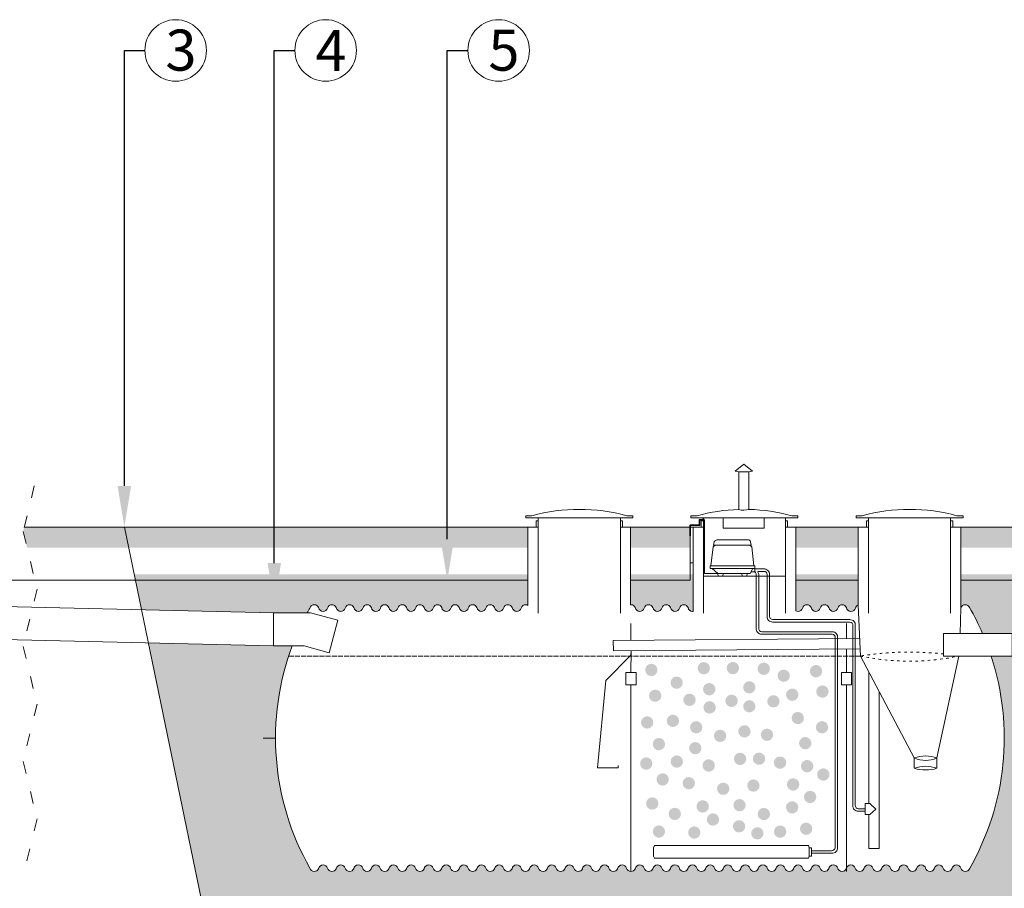
# Model space of a CAD drawing. Units: millimetres. Extents: x 294 to 84518, y 303 to 21093.
# Drawn here: x 6324 to 11120, y 11050 to 15283 of the extents above; entities that cross this region are included whole.
import ezdxf
from ezdxf import colors
from ezdxf.entities.mleader import LeaderData, LeaderLine
from ezdxf.math import Vec2, Vec3

# ---------------------------------------------------------------- set-up
doc = ezdxf.new("R2010")
doc.units = ezdxf.units.MM
doc.linetypes.add('ACAD_ISO03W100', pattern=[30, 12, -18])
doc.styles.get("Standard").update_dxf_attribs({"font": 'arial.ttf'})

msp = doc.modelspace()

# ---------------------------------------------------------------- hatches: boundary and pattern name
at = {"lineweight": 13}
h = msp.add_hatch(dxfattribs=at)
h.set_pattern_fill('AR-CONC', color=0, scale=0.5)
h.set_pattern_definition([(50, (-202088.22, 115312.1), (91.092334, -7.969543), [9.525, -104.775]), (355, (-202088.22, 115312.1), (-17.62171, 95.528423), [7.62, -83.820292]), (100.451445, (-202080.63, 115311.43), (73.470624, 87.558876), [8.095004, -89.045122]), (46.1842, (-202088.22, 115337.5), (135.53952, -21.021164), [14.2875, -157.1625]), (96.63556, (-202076.92, 115335.75), (118.70207, 123.71306), [12.14251, -133.567804]), (351.18415, (-202088.22, 115337.5), (118.70207, 123.71306), [11.42998, -125.729866]), (21, (-202075.52, 115331.15), (75.807196, -51.1326), [9.525, -104.775]), (326, (-202075.52, 115331.15), (30.901014, 92.093983), [7.62, -83.82]), (71.451445, (-202069.2, 115326.89), (106.70821, 40.961384), [8.095004, -89.04497]), (37.5, (-202088.218, 115312.098), (1.5443016, 42.2775194), [0, -82.804, 0, -85.09, 0, -84.1375]), (7.5, (-202088.22, 115312.1), (33.409831, 50.090287), [0, -48.514, 0, -80.899, 0, -32.0675]), (327.5, (-202116.54, 115312.098), (67.7952976, -2.864372), [0, -31.75, 0, -99.06, 0, -131.445]), (317.5, (-202129.24, 115312.1), (74.06459, 12.713246), [0, -41.275, 0, -65.786, 0, -93.345])])
h.paths.add_polyline_path([(6239.8, 12788.2), (6245.3, 12810.7), (4510.5, 12810.7), (4510.5, 12710.7), (6258.5, 12710.7)])
h.paths.add_polyline_path([(6834.1, 12810.7), (6347, 12810.7), (6341.5, 12788.2), (6360.2, 12710.7), (6854.7, 12710.7)])
h.paths.add_polyline_path([(8799.9, 12810.7), (6834.1, 12810.7), (6854.7, 12710.7), (8799.9, 12710.7)])
h.paths.add_polyline_path([(9588.2, 12810.7), (9299.9, 12810.7), (9299.9, 12710.7), (9589.9, 12710.7), (9589.9, 12765.7), (9589.8, 12767.5), (9588.2, 12767.5)])
h.paths.add_polyline_path([(10408.3, 12810.7), (10103.9, 12810.7), (10103.9, 12710.7), (10408.3, 12710.7)])
h.paths.add_polyline_path([(12217.1, 12810.7), (10908.3, 12810.7), (10908.3, 12710.7), (12207.5, 12710.7), (12207.5, 12717.1)])
h.paths.add_polyline_path([(13677.6, 12810.7), (12717.1, 12810.7), (12717.1, 12710.7), (13656.9, 12710.7)])
h.paths.add_polyline_path([(13842.5, 12788.2), (13848, 12810.7), (13677.6, 12810.7), (13656.9, 12710.7), (13861.2, 12710.7)])
h = msp.add_hatch(dxfattribs=at)
h.set_pattern_fill('AR-SAND', color=256, scale=3)
h.set_pattern_definition([(37.5, (-202088.22, 115312.1), (-4.800094, 146.82397), [0, -115.824, 0, -129.54, 0, -123.825]), (7.5, (-202088.22, 115312.1), (134.85698, 215.04753), [0, -62.484, 0, -104.394, 0, -40.005]), (327.5, (-202181.94, 115312.1), (237.29771, 0.431155), [0, -38.1, 0, -137.16, 0, -179.07]), (317.5, (-202181.94, 115312.1), (229.06694, 66.8788), [0, -19.05, 0, -89.916, 0, -102.87])])
h.paths.add_polyline_path([(8799.9, 12579.6), (7759.7, 12579.6), (6881.8, 12579.6), (6917.4, 12407.2), (7561.1, 12391.9), (7725, 12391.9, -0.005326), (7738.2, 12415.8, -0.33383), (7759.7, 12431.9, -0.36053), (7781.6, 12413.7, 0.279857), (7802.3, 12399, 0.324671), (7823.9, 12415.8, -0.33383), (7845.3, 12431.9, -0.36053), (7867.3, 12413.7, 0.279857), (7887.9, 12399, 0.324671), (7909.6, 12415.8, -0.33383), (7931, 12431.9, -0.36053), (7953, 12413.7, 0.279857), (7973.6, 12399, 0.324671), (7995.3, 12415.8, -0.33383), (8016.7, 12431.9, -0.36053), (8038.6, 12413.7, 0.279857), (8059.3, 12399, 0.324671), (8080.9, 12415.8, -0.33383), (8102.4, 12431.9, -0.36053), (8124.3, 12413.7, 0.279857), (8145, 12399, 0.324671), (8166.6, 12415.8, -0.33383), (8188.1, 12431.9, -0.36053), (8210, 12413.7, 0.279857), (8230.7, 12399, 0.324671), (8252.3, 12415.8, -0.33383), (8273.7, 12431.9, -0.36053), (8295.7, 12413.7, 0.279857), (8316.3, 12399, 0.324671), (8338, 12415.8, -0.33383), (8359.4, 12431.9, -0.36053), (8381.4, 12413.7, 0.279857), (8402, 12399, 0.324671), (8423.6, 12415.8, -0.33383), (8445.1, 12431.9, -0.36053), (8467, 12413.7, 0.279857), (8487.7, 12399, 0.324671), (8509.3, 12415.8, -0.33383), (8530.8, 12431.9, -0.36053), (8552.7, 12413.7, 0.279857), (8573.4, 12399, 0.324671), (8595, 12415.8, -0.33383), (8616.5, 12431.9, -0.36053), (8638.4, 12413.7, 0.279857), (8659, 12399, 0.324671), (8680.7, 12415.8, -0.33383), (8702.1, 12431.9, -0.36053), (8724.1, 12413.7, 0.279857), (8744.7, 12399, 0.324671), (8766.4, 12415.8, -0.33383), (8787.8, 12431.9, -0.144283), (8799.9, 12428.3)])
h.paths.add_polyline_path([(9603.9, 12579.6), (9299.9, 12579.6), (9299.9, 12431.8, -0.022044), (9301.9, 12431.9, -0.36053), (9323.8, 12413.7, 0.279857), (9344.5, 12399, 0.324671), (9366.1, 12415.8, -0.33383), (9387.6, 12431.9, -0.36053), (9409.5, 12413.7, 0.279857), (9430.2, 12399, 0.324671), (9451.8, 12415.8, -0.33383), (9473.2, 12431.9, -0.36053), (9495.2, 12413.7, 0.279857), (9515.8, 12399, 0.324671), (9537.5, 12415.8, -0.33383), (9558.9, 12431.9, -0.36053), (9580.9, 12413.7, 0.279857), (9601.5, 12399, 0.025841), (9603.9, 12399.2)])
h.paths.add_polyline_path([(10408.3, 12579.6), (10103.9, 12579.6), (10103.9, 12403, 0.128217), (10115.6, 12399, 0.324671), (10137.2, 12415.8, -0.33383), (10158.7, 12431.9, -0.36053), (10180.6, 12413.7, 0.279857), (10201.3, 12399, 0.324671), (10222.9, 12415.8, -0.33383), (10244.4, 12431.9, -0.36053), (10266.3, 12413.7, 0.279857), (10287, 12399, 0.324671), (10308.6, 12415.8, -0.33383), (10330, 12431.9, -0.36053), (10352, 12413.7, 0.279857), (10372.6, 12399, 0.324671), (10394.3, 12415.8, -0.242686), (10408.3, 12430.7)])
h.paths.add_polyline_path([(12217.1, 12579.6), (10908.3, 12579.6), (10908.3, 12415.8, -0.33383), (10929.8, 12431.9, -0.297218), (10950.2, 12418.6, -0.027539), (11013.4, 12292.5), (11158.4, 12292.5), (11935.6, 12282.2), (12091.2, 12282.2, -0.028046), (12191.1, 12440.7), (12217.1, 12440.7)])
h.paths.add_polyline_path([(13629.8, 12579.6), (12717.1, 12579.6), (12717.1, 12440.7), (12743.1, 12440.7, -0.046578), (12846.5, 12252.3), (13562.2, 12252.3)])
h.paths.add_polyline_path([(13539.5, 12142.3), (12887.6, 12142.3, -0.077357), (12941.8, 11790.7), (12941.8, 11790.7, -0.146001), (12751.7, 11157.5, -0.842262), (12713.7, 11157.5, 0.842263), (12675.6, 11157.5, -0.842263), (12637.6, 11157.5, 0.842263), (12599.5, 11157.5, -0.842263), (12561.5, 11157.5, 0.842263), (12523.5, 11157.5, -0.842263), (12485.4, 11157.5, 0.842263), (12447.4, 11157.5, -0.842263), (12409.4, 11157.5, 0.842263), (12371.3, 11157.5, -0.842263), (12333.3, 11157.5, 0.842263), (12295.2, 11157.5, -0.842263), (12257.2, 11157.5, 0.842263), (12219.2, 11157.5, -0.842263), (12181.1, 11157.5, -0.154716), (11979.5, 11790.7, -0.087869), (12044.8, 12172.2), (11935.6, 12172.2), (11158.2, 12181.9), (11055.5, 12181.9, -0.212502), (10949.9, 11145.2, -0.297218), (10929.4, 11131.9, -0.33383), (10908, 11148, 0.324671), (10886.3, 11164.8, 0.279857), (10865.7, 11150.1, -0.36053), (10843.8, 11131.9, -0.33383), (10822.3, 11148, 0.324671), (10800.7, 11164.8, 0.279857), (10780, 11150.1, -0.36053), (10758.1, 11131.9, -0.33383), (10736.6, 11148, 0.324671), (10715, 11164.8, 0.279857), (10694.3, 11150.1, -0.36053), (10672.4, 11131.9, -0.33383), (10650.9, 11148, 0.324671), (10629.3, 11164.8, 0.279857), (10608.7, 11150.1, -0.36053), (10586.7, 11131.9, -0.33383), (10565.3, 11148, 0.324671), (10543.6, 11164.8, 0.279857), (10523, 11150.1, -0.36053), (10501, 11131.9, -0.33383), (10479.6, 11148, 0.324671), (10457.9, 11164.8, 0.279857), (10437.3, 11150.1, -0.36053), (10415.4, 11131.9, -0.33383), (10393.9, 11148, 0.324671), (10372.3, 11164.8, 0.279857), (10351.6, 11150.1, -0.36053), (10329.7, 11131.9, -0.33383), (10308.2, 11148, 0.324671), (10286.6, 11164.8, 0.279857), (10265.9, 11150.1, -0.36053), (10244, 11131.9, -0.33383), (10222.5, 11148, 0.324671), (10200.9, 11164.8, 0.279857), (10180.3, 11150.1, -0.36053), (10158.3, 11131.9, -0.33383), (10136.9, 11148, 0.324671), (10115.2, 11164.8, 0.279857), (10094.6, 11150.1, -0.36053), (10072.6, 11131.9, -0.33383), (10051.2, 11148, 0.324671), (10029.6, 11164.8, 0.279857), (10008.9, 11150.1, -0.36053), (9987, 11131.9, -0.33383), (9965.5, 11148, 0.324671), (9943.9, 11164.8, 0.279857), (9923.2, 11150.1, -0.36053), (9901.3, 11131.9, -0.33383), (9879.8, 11148, 0.324671), (9858.2, 11164.8, 0.279857), (9837.5, 11150.1, -0.36053), (9815.6, 11131.9, -0.33383), (9794.2, 11148, 0.324671), (9772.5, 11164.8, 0.279857), (9751.9, 11150.1, -0.36053), (9729.9, 11131.9, -0.33383), (9708.5, 11148, 0.324671), (9686.8, 11164.8, 0.279857), (9666.2, 11150.1, -0.36053), (9644.2, 11131.9, -0.33383), (9622.8, 11148, 0.324671), (9601.2, 11164.8, 0.279857), (9580.5, 11150.1, -0.36053), (9558.6, 11131.9, -0.33383), (9537.1, 11148, 0.324671), (9515.5, 11164.8, 0.279857), (9494.8, 11150.1, -0.36053), (9472.9, 11131.9, -0.33383), (9451.4, 11148, 0.324671), (9429.8, 11164.8, 0.279857), (9409.1, 11150.1, -0.36053), (9387.2, 11131.9, -0.33383), (9365.8, 11148, 0.324671), (9344.1, 11164.8, 0.279857), (9323.5, 11150.1, -0.36053), (9301.5, 11131.9, -0.33383), (9280.1, 11148, 0.324671), (9258.4, 11164.8, 0.279857), (9237.8, 11150.1, -0.36053), (9215.8, 11131.9, -0.33383), (9194.4, 11148, 0.324671), (9172.8, 11164.8, 0.279857), (9152.1, 11150.1, -0.36053), (9130.2, 11131.9, -0.33383), (9108.7, 11148, 0.324671), (9087.1, 11164.8, 0.279857), (9066.4, 11150.1, -0.36053), (9044.5, 11131.9, -0.33383), (9023, 11148, 0.324671), (9001.4, 11164.8, 0.279857), (8980.7, 11150.1, -0.36053), (8958.8, 11131.9, -0.33383), (8937.4, 11148, 0.324671), (8915.7, 11164.8, 0.279857), (8895.1, 11150.1, -0.36053), (8873.1, 11131.9, -0.33383), (8851.7, 11148, 0.324671), (8830, 11164.8, 0.279857), (8809.4, 11150.1, -0.36053), (8787.4, 11131.9, -0.33383), (8766, 11148, 0.324671), (8744.4, 11164.8, 0.279857), (8723.7, 11150.1, -0.36053), (8701.8, 11131.9, -0.33383), (8680.3, 11148, 0.324671), (8658.7, 11164.8, 0.279857), (8638, 11150.1, -0.36053), (8616.1, 11131.9, -0.33383), (8594.6, 11148, 0.324671), (8573, 11164.8, 0.279857), (8552.4, 11150.1, -0.36053), (8530.4, 11131.9, -0.33383), (8509, 11148, 0.324671), (8487.3, 11164.8, 0.279857), (8466.7, 11150.1, -0.36053), (8444.7, 11131.9, -0.33383), (8423.3, 11148, 0.324671), (8401.6, 11164.8, 0.279857), (8381, 11150.1, -0.36053), (8359.1, 11131.9, -0.33383), (8337.6, 11148, 0.324671), (8316, 11164.8, 0.279857), (8295.3, 11150.1, -0.36053), (8273.4, 11131.9, -0.33383), (8251.9, 11148, 0.324671), (8230.3, 11164.8, 0.279857), (8209.6, 11150.1, -0.36053), (8187.7, 11131.9, -0.33383), (8166.2, 11148, 0.324671), (8144.6, 11164.8, 0.279857), (8124, 11150.1, -0.36053), (8102, 11131.9, -0.33383), (8080.6, 11148, 0.324671), (8058.9, 11164.8, 0.279857), (8038.3, 11150.1, -0.36053), (8016.3, 11131.9, -0.33383), (7994.9, 11148, 0.324671), (7973.2, 11164.8, 0.279857), (7952.6, 11150.1, -0.36053), (7930.7, 11131.9, -0.33383), (7909.2, 11148, 0.324671), (7887.6, 11164.8, 0.279857), (7866.9, 11150.1, -0.36053), (7845, 11131.9, -0.33383), (7823.5, 11148, 0.324671), (7801.9, 11164.8, 0.279857), (7781.2, 11150.1, -0.36053), (7759.3, 11131.9, -0.33383), (7737.8, 11148, -0.222443), (7652.1, 12231.9), (7561.1, 12231.9), (6950.7, 12246.2), (7209.9, 10991.5), (13301.7, 10991.5)])
h = msp.add_hatch(color=252, dxfattribs=at)
h.dxf.hatch_style = 1
h.set_gradient(color1=(132, 132, 132), color2=(51, 51, 51), tint=1, name='INVSPHERICAL')
h.paths.add_polyline_path([(9370.6, 12114.3, 1), (9430.6, 12114.3, 1)])
h = msp.add_hatch(color=252, dxfattribs=at)
h.dxf.hatch_style = 1
h.set_gradient(color1=(132, 132, 132), color2=(51, 51, 51), tint=1, name='INVSPHERICAL')
h.paths.add_polyline_path([(9625.9, 12122.4, 1), (9685.9, 12122.4, 1)])
h = msp.add_hatch(color=252, dxfattribs=at)
h.dxf.hatch_style = 1
h.set_gradient(color1=(132, 132, 132), color2=(51, 51, 51), tint=1, name='INVSPHERICAL')
h.paths.add_polyline_path([(9767.7, 12123, 1), (9827.7, 12122.9, 1)])
h = msp.add_hatch(color=252, dxfattribs=at)
h.dxf.hatch_style = 1
h.set_gradient(color1=(132, 132, 132), color2=(51, 51, 51), tint=1, name='INVSPHERICAL')
h.paths.add_polyline_path([(9918.1, 12120, 1), (9978.1, 12120, 1)])
h = msp.add_hatch(color=252, dxfattribs=at)
h.dxf.hatch_style = 1
h.set_gradient(color1=(132, 132, 132), color2=(51, 51, 51), tint=1, name='INVSPHERICAL')
h.paths.add_polyline_path([(10172.7, 12108.1, 1), (10232.7, 12108, 1)])
h = msp.add_hatch(color=252, dxfattribs=at)
h.dxf.hatch_style = 1
h.set_gradient(color1=(132, 132, 132), color2=(51, 51, 51), tint=1, name='INVSPHERICAL')
h.paths.add_polyline_path([(10015.3, 12086.1, 1), (10075.3, 12086.1, 1)])
h = msp.add_hatch(color=252, dxfattribs=at)
h.dxf.hatch_style = 1
h.set_gradient(color1=(132, 132, 132), color2=(51, 51, 51), tint=1, name='INVSPHERICAL')
h.paths.add_polyline_path([(9493.9, 12052.1, 1), (9553.9, 12052.1, 1)])
h = msp.add_hatch(color=252, dxfattribs=at)
h.dxf.hatch_style = 1
h.set_gradient(color1=(132, 132, 132), color2=(51, 51, 51), tint=1, name='INVSPHERICAL')
h.paths.add_polyline_path([(9652.7, 12020.4, 1), (9712.7, 12020.3, 1)])
h = msp.add_hatch(color=252, dxfattribs=at)
h.dxf.hatch_style = 1
h.set_gradient(color1=(132, 132, 132), color2=(51, 51, 51), tint=1, name='INVSPHERICAL')
h.paths.add_polyline_path([(9847.8, 12029.4, 1), (9907.8, 12029.4, 1)])
h = msp.add_hatch(color=252, dxfattribs=at)
h.dxf.hatch_style = 1
h.set_gradient(color1=(132, 132, 132), color2=(51, 51, 51), tint=1, name='INVSPHERICAL')
h.paths.add_polyline_path([(10203.9, 12008.7, 1), (10263.9, 12008.7, 1)])
h = msp.add_hatch(color=252, dxfattribs=at)
h.dxf.hatch_style = 1
h.set_gradient(color1=(132, 132, 132), color2=(51, 51, 51), tint=1, name='INVSPHERICAL')
h.paths.add_polyline_path([(9389.5, 11988.6, 1), (9449.5, 11988.6, 1)])
h = msp.add_hatch(color=252, dxfattribs=at)
h.dxf.hatch_style = 1
h.set_gradient(color1=(132, 132, 132), color2=(51, 51, 51), tint=1, name='INVSPHERICAL')
h.paths.add_polyline_path([(9556.5, 11968.5, 1), (9616.5, 11968.5, 1)])
h = msp.add_hatch(color=252, dxfattribs=at)
h.dxf.hatch_style = 1
h.set_gradient(color1=(132, 132, 132), color2=(51, 51, 51), tint=1, name='INVSPHERICAL')
h.paths.add_polyline_path([(9761.4, 11963.9, 1), (9821.4, 11963.8, 1)])
h = msp.add_hatch(color=252, dxfattribs=at)
h.dxf.hatch_style = 1
h.set_gradient(color1=(132, 132, 132), color2=(51, 51, 51), tint=1, name='INVSPHERICAL')
h.paths.add_polyline_path([(9965.2, 11961.3, 1), (10025.2, 11961.3, 1)])
h = msp.add_hatch(color=252, dxfattribs=at)
h.dxf.hatch_style = 1
h.set_gradient(color1=(132, 132, 132), color2=(51, 51, 51), tint=1, name='INVSPHERICAL')
h.paths.add_polyline_path([(10056.6, 11993.2, 1), (10116.6, 11993.1, 1)])
h = msp.add_hatch(color=252, dxfattribs=at)
h.dxf.hatch_style = 1
h.set_gradient(color1=(132, 132, 132), color2=(51, 51, 51), tint=1, name='INVSPHERICAL')
h.paths.add_polyline_path([(9654.5, 11931.6, 1), (9714.5, 11931.5, 1)])
h = msp.add_hatch(color=252, dxfattribs=at)
h.dxf.hatch_style = 1
h.set_gradient(color1=(132, 132, 132), color2=(51, 51, 51), tint=1, name='INVSPHERICAL')
h.paths.add_polyline_path([(9847.9, 11936.9, 1), (9907.9, 11936.9, 1)])
h = msp.add_hatch(color=252, dxfattribs=at)
h.dxf.hatch_style = 1
h.set_gradient(color1=(132, 132, 132), color2=(51, 51, 51), tint=1, name='INVSPHERICAL')
h.paths.add_polyline_path([(9475.7, 11866.2, 1), (9535.7, 11866.2, 1)])
h = msp.add_hatch(color=252, dxfattribs=at)
h.dxf.hatch_style = 1
h.set_gradient(color1=(132, 132, 132), color2=(51, 51, 51), tint=1, name='INVSPHERICAL')
h.paths.add_polyline_path([(10083.8, 11879.8, 1), (10143.8, 11879.8, 1)])
h = msp.add_hatch(color=252, dxfattribs=at)
h.dxf.hatch_style = 1
h.set_gradient(color1=(132, 132, 132), color2=(51, 51, 51), tint=1, name='INVSPHERICAL')
h.paths.add_polyline_path([(9350.3, 11858.3, 1), (9410.3, 11858.3, 1)])
h = msp.add_hatch(color=252, dxfattribs=at)
h.dxf.hatch_style = 1
h.set_gradient(color1=(132, 132, 132), color2=(51, 51, 51), tint=1, name='INVSPHERICAL')
h.paths.add_polyline_path([(9589, 11834.8, 1), (9649, 11834.8, 1)])
h = msp.add_hatch(color=252, dxfattribs=at)
h.dxf.hatch_style = 1
h.set_gradient(color1=(132, 132, 132), color2=(51, 51, 51), tint=1, name='INVSPHERICAL')
h.paths.add_polyline_path([(9824.1, 11814.9, 1), (9884.1, 11814.9, 1)])
h = msp.add_hatch(color=252, dxfattribs=at)
h.dxf.hatch_style = 1
h.set_gradient(color1=(132, 132, 132), color2=(51, 51, 51), tint=1, name='INVSPHERICAL')
h.paths.add_polyline_path([(10201.8, 11834.8, 1), (10261.8, 11834.8, 1)])
h = msp.add_hatch(color=252, dxfattribs=at)
h.dxf.hatch_style = 1
h.set_gradient(color1=(132, 132, 132), color2=(51, 51, 51), tint=1, name='INVSPHERICAL')
h.paths.add_polyline_path([(9705.6, 11792.9, 1), (9765.6, 11792.9, 1)])
h = msp.add_hatch(color=252, dxfattribs=at)
h.dxf.hatch_style = 1
h.set_gradient(color1=(132, 132, 132), color2=(51, 51, 51), tint=1, name='INVSPHERICAL')
h.paths.add_polyline_path([(9934, 11798.2, 1), (9994, 11798.2, 1)])
h = msp.add_hatch(color=252, dxfattribs=at)
h.dxf.hatch_style = 1
h.set_gradient(color1=(132, 132, 132), color2=(51, 51, 51), tint=1, name='INVSPHERICAL')
h.paths.add_polyline_path([(9407.6, 11752.8, 1), (9467.6, 11752.8, 1)])
h = msp.add_hatch(color=252, dxfattribs=at)
h.dxf.hatch_style = 1
h.set_gradient(color1=(132, 132, 132), color2=(51, 51, 51), tint=1, name='INVSPHERICAL')
h.paths.add_polyline_path([(9584.6, 11732.9, 1), (9644.6, 11732.9, 1)])
h = msp.add_hatch(color=252, dxfattribs=at)
h.dxf.hatch_style = 1
h.set_gradient(color1=(132, 132, 132), color2=(51, 51, 51), tint=1, name='INVSPHERICAL')
h.paths.add_polyline_path([(10120.1, 11757.4, 1), (10180.1, 11757.4, 1)])
h = msp.add_hatch(color=252, dxfattribs=at)
h.dxf.hatch_style = 1
h.set_gradient(color1=(132, 132, 132), color2=(51, 51, 51), tint=1, name='INVSPHERICAL')
h.paths.add_polyline_path([(9802.9, 11680.7, 1), (9862.9, 11680.7, 1)])
h = msp.add_hatch(color=252, dxfattribs=at)
h.dxf.hatch_style = 1
h.set_gradient(color1=(132, 132, 132), color2=(51, 51, 51), tint=1, name='INVSPHERICAL')
h.paths.add_polyline_path([(9895.1, 11681.8, 1), (9955.1, 11681.7, 1)])
h = msp.add_hatch(color=252, dxfattribs=at)
h.dxf.hatch_style = 1
h.set_gradient(color1=(132, 132, 132), color2=(51, 51, 51), tint=1, name='INVSPHERICAL')
h.paths.add_polyline_path([(9346, 11658.1, 1), (9406, 11658.1, 1)])
h = msp.add_hatch(color=252, dxfattribs=at)
h.dxf.hatch_style = 1
h.set_gradient(color1=(132, 132, 132), color2=(51, 51, 51), tint=1, name='INVSPHERICAL')
h.paths.add_polyline_path([(9494.8, 11667.7, 1), (9554.8, 11667.7, 1)])
h = msp.add_hatch(color=252, dxfattribs=at)
h.dxf.hatch_style = 1
h.set_gradient(color1=(132, 132, 132), color2=(51, 51, 51), tint=1, name='INVSPHERICAL')
h.paths.add_polyline_path([(9650, 11648.6, 1), (9710, 11648.5, 1)])
h = msp.add_hatch(color=252, dxfattribs=at)
h.dxf.hatch_style = 1
h.set_gradient(color1=(132, 132, 132), color2=(51, 51, 51), tint=1, name='INVSPHERICAL')
h.paths.add_polyline_path([(9997.6, 11662.2, 1), (10057.6, 11662.1, 1)])
h = msp.add_hatch(color=252, dxfattribs=at)
h.dxf.hatch_style = 1
h.set_gradient(color1=(132, 132, 132), color2=(51, 51, 51), tint=1, name='INVSPHERICAL')
h.paths.add_polyline_path([(10129.6, 11645.4, 1), (10189.6, 11645.3, 1)])
h = msp.add_hatch(color=252, dxfattribs=at)
h.dxf.hatch_style = 1
h.set_gradient(color1=(132, 132, 132), color2=(51, 51, 51), tint=1, name='INVSPHERICAL')
h.paths.add_polyline_path([(9425.8, 11580.5, 1), (9485.8, 11580.5, 1)])
h = msp.add_hatch(color=252, dxfattribs=at)
h.dxf.hatch_style = 1
h.set_gradient(color1=(132, 132, 132), color2=(51, 51, 51), tint=1, name='INVSPHERICAL')
h.paths.add_polyline_path([(10208.2, 11604.6, 1), (10268.2, 11604.5, 1)])
h = msp.add_hatch(color=252, dxfattribs=at)
h.dxf.hatch_style = 1
h.set_gradient(color1=(132, 132, 132), color2=(51, 51, 51), tint=1, name='INVSPHERICAL')
h.paths.add_polyline_path([(9552.9, 11562.4, 1), (9612.9, 11562.4, 1)])
h = msp.add_hatch(color=252, dxfattribs=at)
h.dxf.hatch_style = 1
h.set_gradient(color1=(132, 132, 132), color2=(51, 51, 51), tint=1, name='INVSPHERICAL')
h.paths.add_polyline_path([(9720.8, 11535.2, 1), (9780.8, 11535.2, 1)])
h = msp.add_hatch(color=252, dxfattribs=at)
h.dxf.hatch_style = 1
h.set_gradient(color1=(132, 132, 132), color2=(51, 51, 51), tint=1, name='INVSPHERICAL')
h.paths.add_polyline_path([(9867.8, 11550.7, 1), (9927.8, 11550.7, 1)])
h = msp.add_hatch(color=252, dxfattribs=at)
h.dxf.hatch_style = 1
h.set_gradient(color1=(132, 132, 132), color2=(51, 51, 51), tint=1, name='INVSPHERICAL')
h.paths.add_polyline_path([(10061.2, 11556.1, 1), (10121.2, 11556, 1)])
h = msp.add_hatch(color=252, dxfattribs=at)
h.dxf.hatch_style = 1
h.set_gradient(color1=(132, 132, 132), color2=(51, 51, 51), tint=1, name='INVSPHERICAL')
h.paths.add_polyline_path([(10144, 11495.2, 1), (10204, 11495.1, 1)])
h = msp.add_hatch(color=252, dxfattribs=at)
h.dxf.hatch_style = 1
h.set_gradient(color1=(132, 132, 132), color2=(51, 51, 51), tint=1, name='INVSPHERICAL')
h.paths.add_polyline_path([(9375.4, 11463.3, 1), (9435.4, 11463.3, 1)])
h = msp.add_hatch(color=252, dxfattribs=at)
h.dxf.hatch_style = 1
h.set_gradient(color1=(132, 132, 132), color2=(51, 51, 51), tint=1, name='INVSPHERICAL')
h.paths.add_polyline_path([(9620.9, 11449.1, 1), (9680.9, 11449, 1)])
h = msp.add_hatch(color=252, dxfattribs=at)
h.dxf.hatch_style = 1
h.set_gradient(color1=(132, 132, 132), color2=(51, 51, 51), tint=1, name='INVSPHERICAL')
h.paths.add_polyline_path([(9800.2, 11455.2, 1), (9860.2, 11455.2, 1)])
h = msp.add_hatch(color=252, dxfattribs=at)
h.dxf.hatch_style = 1
h.set_gradient(color1=(132, 132, 132), color2=(51, 51, 51), tint=1, name='INVSPHERICAL')
h.paths.add_polyline_path([(10056.6, 11444.5, 1), (10116.6, 11444.5, 1)])
h = msp.add_hatch(color=252, dxfattribs=at)
h.dxf.hatch_style = 1
h.set_gradient(color1=(132, 132, 132), color2=(51, 51, 51), tint=1, name='INVSPHERICAL')
h.paths.add_polyline_path([(9484.8, 11412.8, 1), (9544.8, 11412.8, 1)])
h = msp.add_hatch(color=252, dxfattribs=at)
h.dxf.hatch_style = 1
h.set_gradient(color1=(132, 132, 132), color2=(51, 51, 51), tint=1, name='INVSPHERICAL')
h.paths.add_polyline_path([(9670.8, 11385.6, 1), (9730.8, 11385.6, 1)])
h = msp.add_hatch(color=252, dxfattribs=at)
h.dxf.hatch_style = 1
h.set_gradient(color1=(132, 132, 132), color2=(51, 51, 51), tint=1, name='INVSPHERICAL')
h.paths.add_polyline_path([(9918.8, 11412, 1), (9978.8, 11412, 1)])
h = msp.add_hatch(color=252, dxfattribs=at)
h.dxf.hatch_style = 1
h.set_gradient(color1=(132, 132, 132), color2=(51, 51, 51), tint=1, name='INVSPHERICAL')
h.paths.add_polyline_path([(9797.9, 11352, 1), (9857.9, 11352, 1)])
h = msp.add_hatch(color=252, dxfattribs=at)
h.dxf.hatch_style = 1
h.set_gradient(color1=(132, 132, 132), color2=(51, 51, 51), tint=1, name='INVSPHERICAL')
h.paths.add_polyline_path([(10124.6, 11340.2, 1), (10184.6, 11340.2, 1)])
h = msp.add_hatch(color=252, dxfattribs=at)
h.dxf.hatch_style = 1
h.set_gradient(color1=(132, 132, 132), color2=(51, 51, 51), tint=1, name='INVSPHERICAL')
h.paths.add_polyline_path([(9407.6, 11326.6, 1), (9467.6, 11326.6, 1)])
h = msp.add_hatch(color=252, dxfattribs=at)
h.dxf.hatch_style = 1
h.set_gradient(color1=(132, 132, 132), color2=(51, 51, 51), tint=1, name='INVSPHERICAL')
h.paths.add_polyline_path([(9579.7, 11322, 1), (9639.7, 11322, 1)])
h = msp.add_hatch(color=252, dxfattribs=at)
h.dxf.hatch_style = 1
h.set_gradient(color1=(132, 132, 132), color2=(51, 51, 51), tint=1, name='INVSPHERICAL')
h.paths.add_polyline_path([(9887, 11318.1, 1), (9947, 11318.1, 1)])
h = msp.add_hatch(color=252, dxfattribs=at)
h.dxf.hatch_style = 1
h.set_gradient(color1=(132, 132, 132), color2=(51, 51, 51), tint=1, name='INVSPHERICAL')
h.paths.add_polyline_path([(9998, 11326.2, 1), (10058, 11326.2, 1)])

# ---------------------------------------------------------------- linework, layer by layer
at = {"color": 0, "lineweight": 13}
for p, q in [((6347, 12810.7), (8799.9, 12810.7)), ((9299.9, 12810.7), (9603.9, 12810.7)), ((10103.9, 12810.7), (10408.3, 12810.7)), ((7569.9, 11781.9), (7509.9, 11781.9))]:
    msp.add_line(p, q, dxfattribs=at)
at = {"color": 1, "lineweight": 13}
for points in [[(3405.9, 14052.4), (3405.9, 13074.7), (3555.9, 13074.7), (3827.8, 13074.7), (4510.5, 13074.7), (4510.5, 12551.7), (8799.9, 12551.7)], [(10908.3, 12551.7), (12207.5, 12551.7), (12207.5, 12717.1), (12209.6, 12717.1)], [(9589.9, 12636.3), (9603.9, 12636.3)], [(10408.3, 12551.7), (10103.9, 12551.7)]]:
    msp.add_lwpolyline(points, dxfattribs=at)
at = {"color": 0, "lineweight": 13}
for points in [[(9893.1, 13082.5), (9851.2, 13116.8), (9809.3, 13082.5, 0.069553), (9893, 13082.4, 2.115334)], [(9249.9, 12390.7), (9249.9, 12855.3), (8789.1, 12855.3), (8789.1, 12865.3), (8819.1, 12865.3, -0.136548), (9280.8, 12865.3), (9310.8, 12865.3), (9310.8, 12855.3), (9249.9, 12855.3), (8849.9, 12855.3), (8849.9, 12390.7)], [(10858.3, 12390.7), (10858.3, 12855.3), (10397.5, 12855.3), (10397.5, 12865.3), (10427.5, 12865.3, -0.136548), (10889.2, 12865.3), (10919.2, 12865.3), (10919.2, 12855.3), (10858.3, 12855.3), (10458.3, 12855.3), (10458.3, 12390.7)], [(7725, 12391.9, -0.005326), (7738.2, 12415.8, -0.33383), (7759.7, 12431.9, -0.297218), (7780.1, 12418.6, 0.337), (7802.3, 12399, 0.324671), (7823.9, 12415.8, -0.33383), (7845.3, 12431.9, -0.297218), (7865.8, 12418.6, 0.337), (7887.9, 12399, 0.324671), (7909.6, 12415.8, -0.33383), (7931, 12431.9, -0.297218), (7951.5, 12418.6, 0.337), (7973.6, 12399, 0.324671), (7995.3, 12415.8, -0.33383), (8016.7, 12431.9, -0.297218), (8037.1, 12418.6, 0.337), (8059.3, 12399, 0.324671), (8080.9, 12415.8, -0.33383), (8102.4, 12431.9, -0.297218), (8122.8, 12418.6, 0.337), (8145, 12399, 0.324671), (8166.6, 12415.8, -0.33383), (8188.1, 12431.9, -0.297218), (8208.5, 12418.6, 0.337), (8230.7, 12399, 0.324671), (8252.3, 12415.8, -0.33383), (8273.7, 12431.9, -0.297218), (8294.2, 12418.6, 0.337), (8316.3, 12399, 0.324671), (8338, 12415.8, -0.33383), (8359.4, 12431.9, -0.297218), (8379.8, 12418.6, 0.337), (8402, 12399, 0.324671), (8423.6, 12415.8, -0.33383), (8445.1, 12431.9, -0.297218), (8465.5, 12418.6, 0.337), (8487.7, 12399, 0.324671), (8509.3, 12415.8, -0.33383), (8530.8, 12431.9, -0.297218), (8551.2, 12418.6, 0.337), (8573.4, 12399, 0.324671), (8595, 12415.8, -0.33383), (8616.5, 12431.9, -0.297218), (8636.9, 12418.6, 0.337), (8659, 12399, 0.324671), (8680.7, 12415.8, -0.33383), (8702.1, 12431.9, -0.297218), (8722.6, 12418.6, 0.337), (8744.7, 12399, 0.324671), (8766.4, 12415.8, -0.33383), (8787.8, 12431.9, -0.144283), (8799.9, 12428.3), (8799.9, 12810.7), (8849.9, 12810.7), (8849.9, 12840.7), (8839.9, 12840.7), (8839.9, 12810.7)], [(9643.9, 12810.7), (9643.9, 12840.7), (9653.9, 12840.7), (9653.9, 12810.7), (9603.9, 12810.7), (9603.9, 12399.2, -0.025841), (9601.5, 12399, -0.337), (9579.4, 12418.6, 0.297218), (9558.9, 12431.9, 0.33383), (9537.5, 12415.8, -0.324671), (9515.8, 12399, -0.337), (9493.7, 12418.6, 0.297218), (9473.2, 12431.9, 0.33383), (9451.8, 12415.8, -0.324671), (9430.2, 12399, -0.337), (9408, 12418.6, 0.297218), (9387.6, 12431.9, 0.33383), (9366.1, 12415.8, -0.324671), (9344.5, 12399, -0.337), (9322.3, 12418.6, 0.297218), (9301.9, 12431.9, 0.022044), (9299.9, 12431.8), (9299.9, 12810.7), (9249.9, 12810.7), (9249.9, 12840.7), (9259.9, 12840.7), (9259.9, 12810.7)], [(9651.6, 12847.8), (9637.1, 12847.8, 0.235048), (9634.2, 12844.9), (9634.2, 12821.5, -0.414214), (9633.2, 12820.5), (9591.2, 12820.5, 0.414214), (9588.2, 12817.5), (9588.2, 12767.5), (9591.2, 12767.5), (9591.2, 12816.5, -0.414214), (9592.2, 12817.5), (9634.3, 12817.5, 0.235048), (9637.2, 12820.4), (9637.2, 12843.8, -0.414214), (9638.2, 12844.8), (9651.6, 12844.8)], [(10063.9, 12810.7), (10063.9, 12840.7), (10053.9, 12840.7), (10053.9, 12810.7), (10103.9, 12810.7), (10103.9, 12403, 0.128217), (10115.6, 12399, 0.324671), (10137.2, 12415.8, -0.33383), (10158.7, 12431.9, -0.297218), (10179.1, 12418.6, 0.337), (10201.3, 12399, 0.324671), (10222.9, 12415.8, -0.33383), (10244.4, 12431.9, -0.297218), (10264.8, 12418.6, 0.337), (10287, 12399, 0.324671), (10308.6, 12415.8, -0.33383), (10330, 12431.9, -0.297218), (10350.5, 12418.6, 0.337), (10372.6, 12399, 0.324671), (10394.3, 12415.8, -0.242686), (10408.3, 12430.7), (10408.3, 12810.7), (10458.3, 12810.7), (10458.3, 12840.7), (10448.3, 12840.7), (10448.3, 12810.7)], [(11013.4, 12292.5, 0.027539), (10950.2, 12418.6, 0.297218), (10929.8, 12431.9, 0.33383), (10908.3, 12415.8), (10908.3, 12810.7), (10858.3, 12810.7), (10858.3, 12840.7), (10868.3, 12840.7), (10868.3, 12810.7)], [(9880.3, 12722), (9887.3, 12722), (9884, 12738.4, 0.391959), (9870.6, 12748), (9719.8, 12748, 0.343449), (9707.4, 12738.4), (9704.1, 12722), (9711.1, 12722)], [(10180.7, 11233), (10238.4, 11233), (10278.5, 11233, 0.382348), (10296.1, 11248), (10296.1, 11288.3), (10296.1, 12230.4), (10296.1, 12270.6, 0.405022), (10281.1, 12288.1), (10240.7, 12288.1), (9978.7, 12288.1), (9937.8, 12288.1, -0.433206), (9911.4, 12316.3), (9911.4, 12357.8), (9911.4, 12583, 0.039574), (9905.2, 12594.3), (9905.2, 12606.3), (9948.3, 12606.3, -0.433264), (9976.6, 12579.9), (9976.6, 12417.1), (9976.6, 12377, 0.460927), (9991.6, 12359.5), (10031.9, 12359.5), (10326.7, 12359.5), (10367.6, 12359.5, -0.433206), (10394.1, 12331.2), (10394.1, 12289.8), (10394.1, 11454.8, 0.460927), (10409.1, 11437.3), (10442.2, 11437.3)], [(10180.7, 11221), (10224, 11221), (10279.8, 11221, 0.433206), (10308.1, 11247.5), (10308.1, 11288.3), (10308.1, 12230.4), (10308.1, 12271.9, 0.433206), (10281.6, 12300.1), (10240.7, 12300.1), (9978.7, 12300.1), (9938.4, 12300.1, -0.460927), (9923.4, 12317.7), (9923.4, 12357.8), (9923.4, 12579.7, 0.017164), (9918.5, 12594.3), (9948.3, 12594.3, -0.437931), (9964.6, 12579.3), (9964.6, 12417.1), (9964.6, 12375.7, 0.433206), (9991, 12347.5), (10031.9, 12347.5), (10326.7, 12347.5), (10367.1, 12347.5, -0.460927), (10382.1, 12329.9), (10382.1, 12289.8), (10382.1, 11453.5, 0.433206), (10408.5, 11425.3), (10442.2, 11425.3)], [(10407.9, 12430.5), (10418.9, 12182), (10681.2, 11685.2), (10681.2, 11635.2, 0.155432), (10791.2, 11635.2), (10791.2, 11685.2), (10899, 12181.9)], [(10681.2, 11685.2, -0.181818), (10791.2, 11685.2, -0.216904), (10681.2, 11685.2, -0.806349)], [(10681.2, 11635.2, -0.174374), (10791.2, 11635.2, -1.240158)], [(7737.8, 11148, 0.33383), (7759.3, 11131.9, 0.297218), (7779.7, 11145.2, -0.337), (7801.9, 11164.8, -0.324671), (7823.5, 11148, 0.33383), (7845, 11131.9, 0.297218), (7865.4, 11145.2, -0.337), (7887.6, 11164.8, -0.324671), (7909.2, 11148, 0.33383), (7930.7, 11131.9, 0.297218), (7951.1, 11145.2, -0.337), (7973.2, 11164.8, -0.324671), (7994.9, 11148, 0.33383), (8016.3, 11131.9, 0.297218), (8036.8, 11145.2, -0.337), (8058.9, 11164.8, -0.324671), (8080.6, 11148, 0.33383), (8102, 11131.9, 0.297218), (8122.4, 11145.2, -0.337), (8144.6, 11164.8, -0.324671), (8166.2, 11148, 0.33383), (8187.7, 11131.9, 0.297218), (8208.1, 11145.2, -0.337), (8230.3, 11164.8, -0.324671), (8251.9, 11148, 0.33383), (8273.4, 11131.9, 0.297218), (8293.8, 11145.2, -0.337), (8316, 11164.8, -0.324671), (8337.6, 11148, 0.33383), (8359.1, 11131.9, 0.297218), (8379.5, 11145.2, -0.337), (8401.6, 11164.8, -0.324671), (8423.3, 11148, 0.33383), (8444.7, 11131.9, 0.297218), (8465.2, 11145.2, -0.337), (8487.3, 11164.8, -0.324671), (8509, 11148, 0.33383), (8530.4, 11131.9, 0.297218), (8550.8, 11145.2, -0.337), (8573, 11164.8, -0.324671), (8594.6, 11148, 0.33383), (8616.1, 11131.9, 0.297218), (8636.5, 11145.2, -0.337), (8658.7, 11164.8, -0.324671), (8680.3, 11148, 0.33383), (8701.8, 11131.9, 0.297218), (8722.2, 11145.2, -0.337), (8744.4, 11164.8, -0.324671), (8766, 11148, 0.33383), (8787.4, 11131.9, 0.297218), (8807.9, 11145.2, -0.337), (8830, 11164.8, -0.324671), (8851.7, 11148, 0.33383), (8873.1, 11131.9, 0.297218), (8893.6, 11145.2, -0.337), (8915.7, 11164.8, -0.324671), (8937.4, 11148, 0.33383), (8958.8, 11131.9, 0.297218), (8979.2, 11145.2, -0.337), (9001.4, 11164.8, -0.324671), (9023, 11148, 0.33383), (9044.5, 11131.9, 0.297218), (9064.9, 11145.2, -0.337), (9087.1, 11164.8, -0.324671), (9108.7, 11148, 0.33383), (9130.2, 11131.9, 0.297218), (9150.6, 11145.2, -0.337), (9172.8, 11164.8, -0.324671), (9194.4, 11148, 0.33383), (9215.8, 11131.9, 0.297218), (9236.3, 11145.2, -0.337), (9258.4, 11164.8, -0.324671), (9280.1, 11148, 0.33383), (9301.5, 11131.9, 0.297218), (9322, 11145.2, -0.337), (9344.1, 11164.8, -0.324671), (9365.8, 11148, 0.33383), (9387.2, 11131.9, 0.297218), (9407.6, 11145.2, -0.337), (9429.8, 11164.8, -0.324671), (9451.4, 11148, 0.33383), (9472.9, 11131.9, 0.297218), (9493.3, 11145.2, -0.337), (9515.5, 11164.8, -0.324671), (9537.1, 11148, 0.33383), (9558.6, 11131.9, 0.297218), (9579, 11145.2, -0.337), (9601.2, 11164.8, -0.324671), (9622.8, 11148, 0.33383), (9644.2, 11131.9, 0.297218), (9664.7, 11145.2, -0.337), (9686.8, 11164.8, -0.324671), (9708.5, 11148, 0.33383), (9729.9, 11131.9, 0.297218), (9750.4, 11145.2, -0.337), (9772.5, 11164.8, -0.324671), (9794.2, 11148, 0.33383), (9815.6, 11131.9, 0.297218), (9836, 11145.2, -0.337), (9858.2, 11164.8, -0.324671), (9879.8, 11148, 0.33383), (9901.3, 11131.9, 0.297218), (9921.7, 11145.2, -0.337), (9943.9, 11164.8, -0.324671), (9965.5, 11148, 0.33383), (9987, 11131.9, 0.297218), (10007.4, 11145.2, -0.337), (10029.6, 11164.8, -0.324671), (10051.2, 11148, 0.33383), (10072.6, 11131.9, 0.297218), (10093.1, 11145.2, -0.337), (10115.2, 11164.8, -0.324671), (10136.9, 11148, 0.33383), (10158.3, 11131.9, 0.297218), (10178.7, 11145.2, -0.337), (10200.9, 11164.8, -0.324671), (10222.5, 11148, 0.33383), (10244, 11131.9, 0.297218), (10264.4, 11145.2, -0.337), (10286.6, 11164.8, -0.324671), (10308.2, 11148, 0.33383), (10329.7, 11131.9, 0.297218), (10350.1, 11145.2, -0.337), (10372.3, 11164.8, -0.324671), (10393.9, 11148, 0.33383), (10415.4, 11131.9, 0.297218), (10435.8, 11145.2, -0.337), (10457.9, 11164.8, -0.324671), (10479.6, 11148, 0.33383), (10501, 11131.9, 0.297218), (10521.5, 11145.2, -0.337), (10543.6, 11164.8, -0.324671), (10565.3, 11148, 0.33383), (10586.7, 11131.9, 0.297218), (10607.1, 11145.2, -0.337), (10629.3, 11164.8, -0.324671), (10650.9, 11148, 0.33383), (10672.4, 11131.9, 0.297218), (10692.8, 11145.2, -0.337), (10715, 11164.8, -0.324671), (10736.6, 11148, 0.33383), (10758.1, 11131.9, 0.297218), (10778.5, 11145.2, -0.337), (10800.7, 11164.8, -0.324671), (10822.3, 11148, 0.33383), (10843.8, 11131.9, 0.297218), (10864.2, 11145.2, -0.337), (10886.3, 11164.8, -0.324671), (10908, 11148, 0.33383), (10929.4, 11131.9, 0.297218), (10949.9, 11145.2)]]:
    msp.add_lwpolyline(points, format="xyb", dxfattribs=at)
for points in [[(9826.2, 13080.6), (9826.2, 12896.3)], [(9876.2, 12896.5), (9876.2, 13080.6)], [(6834.1, 12810.7), (7209.9, 10991.5), (13301.7, 10991.5), (13677.6, 12810.7)], [(9653.9, 12842.1), (9658.4, 12846.3), (9653.9, 12850.4), (9651.6, 12850.4), (9651.6, 12842.1), (9653.9, 12842.1)], [(12217.1, 12810.7), (10908.3, 12810.7)], [(9900.5, 12621.2), (9889.6, 12714), (9880.3, 12722), (9711.1, 12722), (9701.9, 12714), (9691, 12621.2)], [(9894.8, 12608), (9881.6, 12584.6), (9724.5, 12584.6), (9697.1, 12608), (9687.3, 12608), (9687.3, 12621.2), (9905.2, 12621.2), (9905.2, 12608), (9697.1, 12608)], [(10053.9, 12570.4), (9653.9, 12570.4)], [(9750.2, 12584.6), (9748.2, 12570.4), (9726.5, 12570.4), (9724.5, 12584.6)], [(9867.1, 12584.6), (9865.1, 12570.4), (9843.3, 12570.4), (9841.3, 12584.6)], [(9905.2, 12608), (9905.2, 12592.1), (9885.8, 12592.1)], [(4230.5, 12471.2), (7561.1, 12391.9), (7561.1, 12231.9), (3819.3, 12319.4), (3819.3, 12479.5), (4120.5, 12473.4)], [(7561.1, 12231.9), (7561.1, 12391.9), (7740.2, 12391.9), (7874.6, 12356.5), (7832.1, 12197), (7709.3, 12231.9), (7561.1, 12231.9)], [(10905.1, 12292.5), (10908.3, 12415.8)], [(9301.5, 12257.8), (9301.5, 12341.1)], [(10351.2, 12266.1), (10351.2, 12341.1)], [(10823.4, 12181.9), (10823.4, 12292.5), (11158.4, 12292.5), (11158.4, 12181.9), (10823.4, 12181.9)], [(10415.2, 12266.7), (9215.2, 12257.1), (9215.6, 12207.1), (10417.4, 12216.7)], [(9238.9, 11647.9), (9238.9, 11637.9), (9138.9, 11637.9), (9178.5, 12062.9), (9301.5, 12186.1), (9301.6, 12207.8), (9301.5, 12101.1)], [(10351.2, 12216.1), (10351.2, 12101.1)], [(9276.5, 12101.1), (9326.5, 12101.1), (9326.5, 12041.1), (9276.5, 12041.1), (9276.5, 12101.1)], [(10326.2, 12101.1), (10376.2, 12101.1), (10376.2, 12041.1), (10326.2, 12041.1), (10326.2, 12101.1)], [(10460.1, 12104), (10460.1, 11463.9)], [(9301.5, 12041.1), (9301.5, 11131.9)], [(10351.2, 12041.1), (10351.2, 11131.9)], [(10442.2, 11410.5), (10442.2, 11463.9), (10465.3, 11463.9), (10493.4, 11435.3), (10465.3, 11410.5), (10442.2, 11410.5), (10460.1, 11410.5), (10460.1, 11244.8), (10510.1, 11244.8), (10510.1, 12009.2)], [(9411.6, 11207.1), (9411.6, 11248), (9416.2, 11258.7), (10166.2, 11258.5), (10170.1, 11247.8), (10170.1, 11207.4), (10166.8, 11197.5), (9416.4, 11197.5), (9411.6, 11207.1)], [(10170.1, 11247.8), (10180.7, 11247.8), (10180.7, 11207.4), (10170.1, 11207.4)], [(10257.4, 11221), (10238.4, 11221)]]:
    msp.add_lwpolyline(points, dxfattribs=at)
at = {"color": 0, "linetype": 'ACAD_ISO03W100', "lineweight": 13, "ltscale": 5}
msp.add_lwpolyline([(6395.4, 13011.7), (6341.5, 12788.2), (6409, 12508.2), (6341.5, 12228.2), (6409, 11948.2), (6341.5, 11668.2), (6409, 11388.2), (6341.5, 11108.2)], dxfattribs=at)
at = {"color": 0, "lineweight": 13}
msp.add_lwpolyline([(10053.9, 12855.3), (9653.9, 12855.3), (9653.9, 12390.7), (9653.9, 12855.3), (9750.9, 12855.3), (9750.9, 12805.3), (9950.9, 12805.3), (9950.9, 12855.3), (9593.1, 12855.3), (9593.1, 12865.3), (9623.1, 12865.3, -0.059792), (9826.2, 12896.3, 0.149845), (9876.2, 12896.5, -0.061372), (10084.8, 12865.3), (10114.8, 12865.3), (10114.8, 12855.3), (10053.9, 12855.3), (10053.9, 12390.7)], format="xyb", close=True, dxfattribs=at)
at = {"color": 1, "lineweight": 13}
msp.add_lwpolyline([(9299.9, 12551.7), (9589.9, 12551.7), (9589.9, 12636.3), (9589.9, 12765.7), (9589.9, 12816.8, -0.30821), (9592.9, 12818.9), (9632.6, 12818.9, 0.444504), (9635.7, 12821.8), (9635.7, 12843.7, -0.433207), (9638.1, 12846.3), (9660, 12846.3), (9660, 12584.6), (9724.5, 12584.6)], format="xyb", dxfattribs=at)
at = {"color": 0, "linetype": 'ACAD_ISO03W100', "lineweight": 13}
msp.add_lwpolyline([(10418.9, 12182), (7634.5, 12182)], close=True, dxfattribs=at)
at = {"color": 150, "lineweight": 13}
for centre in [(7084.1, 15132.9), (7814.5, 15132.9), (8657, 15132.9)]:
    msp.add_circle(centre, 150, dxfattribs=at)
at = {"color": 0, "lineweight": 13}
for centre, radius, start, end in [((8852.8, 11781.6), 1282.4, 159.4426, 209.606), ((9838.1, 11782.2), 1281.3, 330.188, 18.176)]:
    msp.add_arc(centre, radius, start, end, dxfattribs=at)
at = {"color": 0, "linetype": 'ACAD_ISO03W100', "lineweight": 13}
for centre, radius, start, end in [((10658.9, 10701.5), 1499.7, 83.6613, 99.2089), ((10658.9, 13323.4), 1166.4, 258.1259, 281.8741)]:
    msp.add_arc(centre, radius, start, end, dxfattribs=at)

# ---------------------------------------------------------------- leaders
at = {"color": 150, "lineweight": 13}
ml = msp.add_multileader_mtext('Standard', dxfattribs=at)
ml.set_content('{\\fArial Narrow|b0|i0|c238|p34;3}', color=150)
ml.set_leader_properties()
ml.build(insert=Vec2(0, 0))
ml.multileader.update_dxf_attribs({"text_bottom_attachment_type": 10, "dogleg_length": 100, "arrow_head_size": 200})
ctx = ml.context
ctx.base_point, ctx.char_height, ctx.arrow_head_size, ctx.landing_gap_size, ctx.plane_origin = Vec3(6934.1, 15132.9), 200, 200, 100, Vec3(6834.1, 12810.7)
notes = []
notes.append((ctx, [(0, (1, 1, 0), (6834.1, 15132.9), (1, 0), 100, [(0, [(6834.1, 12810.7)], 0, [])])]))
ctx.mtext.insert, ctx.mtext.rotation, ctx.mtext.line_spacing_factor, ctx.mtext.flow_direction = Vec3(7034.1, 15234.6), 6.283185, 1.5, 5
ml = msp.add_multileader_mtext('Standard', dxfattribs=at)
ml.set_content('{\\fArial Narrow|b0|i0|c238|p34;4}', color=150)
ml.set_leader_properties()
ml.build(insert=Vec2(0, 0))
ml.multileader.update_dxf_attribs({"text_bottom_attachment_type": 10, "dogleg_length": 100, "arrow_head_size": 200})
ctx = ml.context
ctx.base_point, ctx.char_height, ctx.arrow_head_size, ctx.landing_gap_size, ctx.plane_origin = Vec3(7664.5, 15132.9), 200, 200, 100, Vec3(10375.4, 12299.8)
notes.append((ctx, [(0, (1, 1, 0), (7564.5, 15132.9), (1, 0), 100, [(0, [(7564.5, 12435.3)], 0, [])])]))
ctx.mtext.insert, ctx.mtext.rotation, ctx.mtext.line_spacing_factor, ctx.mtext.flow_direction = Vec3(7764.5, 15232.9), 6.283185, 1.5, 5
ml = msp.add_multileader_mtext('Standard', dxfattribs=at)
ml.set_content('{\\fArial Narrow|b0|i0|c238|p34;5}', color=150)
ml.set_leader_properties()
ml.build(insert=Vec2(0, 0))
ml.multileader.update_dxf_attribs({"text_bottom_attachment_type": 10, "dogleg_length": 100, "arrow_head_size": 200})
ctx = ml.context
ctx.base_point, ctx.char_height, ctx.arrow_head_size, ctx.landing_gap_size, ctx.plane_origin = Vec3(8507, 15132.9), 200, 200, 100, Vec3(11217.8, 12299.8)
notes.append((ctx, [(0, (1, 1, 0), (8407, 15132.9), (1, 0), 100, [(0, [(8407, 12551.7)], 0, [])])]))
ctx.mtext.insert, ctx.mtext.rotation, ctx.mtext.line_spacing_factor, ctx.mtext.flow_direction = Vec3(8607, 15234.6), 6.283185, 1.5, 5
for ctx, leaders in notes:
    for number, flags, end, landing, length, lines in leaders:
        leader = LeaderData()
        leader.index, (leader.has_last_leader_line, leader.has_dogleg_vector, leader.attachment_direction) = number, flags
        leader.last_leader_point, leader.dogleg_vector, leader.dogleg_length = Vec3(end), Vec3(landing), length
        for number, points, colour, breaks in lines:
            line = LeaderLine()
            line.index, line.vertices, line.color, line.breaks = number, Vec3.list(points), colors.encode_raw_color(colour), breaks
            leader.lines.append(line)
        ctx.leaders.append(leader)

doc.saveas('drawing.dxf')
